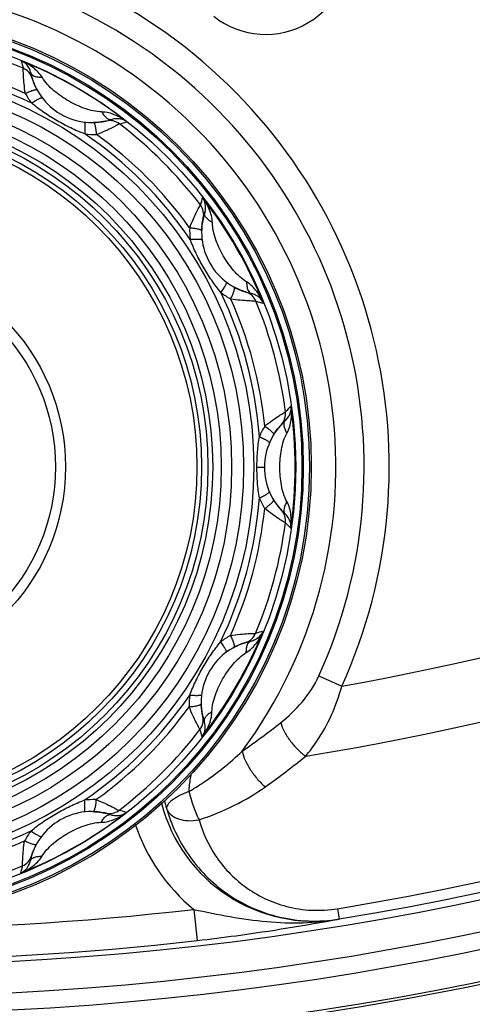
# Model space of a CAD drawing. Units: millimetres. Extents: x -3711 to -1101, y -1417 to 361.
# Drawn here: x -1439 to -1424, y -701 to -669 of the extents above; entities that cross this region are included whole.
import ezdxf

# ---------------------------------------------------------------- set-up
doc = ezdxf.new("R2010")
doc.units = ezdxf.units.MM
doc.header["$LTSCALE"] = 16.335
doc.layers.get('0').update_dxf_attribs({"linetype": 'CONTINUOUS'})

msp = doc.modelspace()

# ---------------------------------------------------------------- linework, layer by layer
at = {"linetype": 'Continuous'}
for p, q in [((-1438.242, -671.353), (-1438.244, -671.347)), ((-1438.238, -671.368), (-1438.242, -671.353)), ((-1435.898, -672.717), (-1435.911, -672.72)), ((-1435.889, -672.715), (-1435.898, -672.717)), ((-1435.882, -672.714), (-1435.889, -672.715)), ((-1432.798, -675.829), (-1432.795, -675.814)), ((-1432.795, -675.814), (-1432.793, -675.808)), ((-1431.447, -678.167), (-1431.46, -678.163)), ((-1431.438, -678.17), (-1431.447, -678.167)), ((-1431.431, -678.172), (-1431.438, -678.17)), ((-1430.318, -682.412), (-1430.308, -682.401)), ((-1430.308, -682.401), (-1430.303, -682.396)), ((-1431.083, -683.76), (-1430.843, -683.76)), ((-1430.318, -685.113), (-1430.326, -685.103)), ((-1430.311, -685.119), (-1430.318, -685.113)), ((-1430.306, -685.125), (-1430.311, -685.119)), ((-1431.462, -689.353), (-1431.447, -689.349)), ((-1431.447, -689.349), (-1431.441, -689.347)), ((-1429.11, -690.418), (-1428.381, -690.748)), ((-1432.812, -691.692), (-1432.815, -691.679)), ((-1432.81, -691.701), (-1432.812, -691.692)), ((-1432.808, -691.709), (-1432.81, -691.701)), ((-1435.923, -694.792), (-1435.908, -694.796)), ((-1435.908, -694.796), (-1435.902, -694.797)), ((-1438.267, -696.16), (-1438.265, -696.152)), ((-1438.265, -696.152), (-1438.262, -696.143)), ((-1438.262, -696.143), (-1438.258, -696.131)), ((-1433.098, -697.866), (-1432.983, -698.859)), ((-1428.515, -697.843), (-1428.461, -698.171)), ((-1428.461, -698.171), (-1428.464, -698.174))]:
    msp.add_line(p, q, dxfattribs=at)
for points in [[(-1438.085, -671.724), (-1438.108, -671.681), (-1438.128, -671.642), (-1438.146, -671.605), (-1438.162, -671.569), (-1438.176, -671.536), (-1438.189, -671.505), (-1438.2, -671.477), (-1438.209, -671.451), (-1438.217, -671.429), (-1438.224, -671.409), (-1438.23, -671.393), (-1438.234, -671.379), (-1438.238, -671.368)], [(-1435.911, -672.72), (-1435.929, -672.724), (-1435.939, -672.726), (-1435.951, -672.728), (-1435.963, -672.731), (-1435.977, -672.733), (-1435.993, -672.736), (-1436.009, -672.739), (-1436.027, -672.742), (-1436.047, -672.744), (-1436.067, -672.747), (-1436.089, -672.75), (-1436.112, -672.753), (-1436.136, -672.755), (-1436.161, -672.757), (-1436.187, -672.759), (-1436.214, -672.761), (-1436.242, -672.763), (-1436.27, -672.764), (-1436.288, -672.764)], [(-1432.845, -676.214), (-1432.843, -676.165), (-1432.84, -676.121), (-1432.837, -676.08), (-1432.833, -676.041), (-1432.829, -676.005), (-1432.824, -675.972), (-1432.82, -675.942), (-1432.815, -675.916), (-1432.811, -675.892), (-1432.807, -675.872), (-1432.804, -675.854), (-1432.801, -675.84), (-1432.798, -675.829)], [(-1431.46, -678.163), (-1431.477, -678.158), (-1431.487, -678.154), (-1431.498, -678.151), (-1431.51, -678.146), (-1431.524, -678.141), (-1431.538, -678.136), (-1431.554, -678.13), (-1431.571, -678.124), (-1431.589, -678.117), (-1431.608, -678.109), (-1431.629, -678.1), (-1431.65, -678.091), (-1431.672, -678.081), (-1431.695, -678.071), (-1431.718, -678.06), (-1431.742, -678.048), (-1431.767, -678.035), (-1431.792, -678.022), (-1431.808, -678.013)], [(-1430.551, -682.722), (-1430.525, -682.681), (-1430.501, -682.644), (-1430.478, -682.61), (-1430.455, -682.578), (-1430.433, -682.549), (-1430.413, -682.523), (-1430.394, -682.499), (-1430.376, -682.478), (-1430.361, -682.46), (-1430.347, -682.445), (-1430.336, -682.431), (-1430.326, -682.42), (-1430.318, -682.412)], [(-1430.326, -685.103), (-1430.338, -685.09), (-1430.345, -685.082), (-1430.353, -685.073), (-1430.362, -685.063), (-1430.371, -685.052), (-1430.381, -685.04), (-1430.392, -685.027), (-1430.403, -685.013), (-1430.415, -684.998), (-1430.428, -684.981), (-1430.441, -684.964), (-1430.455, -684.945), (-1430.469, -684.926), (-1430.483, -684.905), (-1430.498, -684.884), (-1430.513, -684.861), (-1430.528, -684.838), (-1430.544, -684.814), (-1430.553, -684.799)], [(-1431.819, -689.505), (-1431.776, -689.483), (-1431.737, -689.463), (-1431.699, -689.445), (-1431.664, -689.429), (-1431.63, -689.415), (-1431.599, -689.402), (-1431.571, -689.391), (-1431.546, -689.382), (-1431.523, -689.374), (-1431.504, -689.367), (-1431.487, -689.361), (-1431.473, -689.357), (-1431.462, -689.353)], [(-1432.815, -691.679), (-1432.818, -691.662), (-1432.82, -691.652), (-1432.823, -691.64), (-1432.825, -691.627), (-1432.828, -691.613), (-1432.83, -691.598), (-1432.833, -691.581), (-1432.836, -691.563), (-1432.839, -691.544), (-1432.842, -691.524), (-1432.844, -691.502), (-1432.847, -691.479), (-1432.85, -691.455), (-1432.852, -691.43), (-1432.854, -691.404), (-1432.856, -691.377), (-1432.857, -691.349), (-1432.858, -691.321), (-1432.859, -691.303)], [(-1436.308, -694.746), (-1436.26, -694.748), (-1436.216, -694.75), (-1436.175, -694.753), (-1436.136, -694.757), (-1436.1, -694.762), (-1436.067, -694.766), (-1436.037, -694.771), (-1436.01, -694.775), (-1435.986, -694.78), (-1435.966, -694.783), (-1435.949, -694.787), (-1435.934, -694.79), (-1435.923, -694.792)], [(-1438.258, -696.131), (-1438.252, -696.114), (-1438.249, -696.104), (-1438.245, -696.093), (-1438.241, -696.08), (-1438.236, -696.067), (-1438.231, -696.052), (-1438.225, -696.036), (-1438.218, -696.019), (-1438.211, -696.001), (-1438.203, -695.982), (-1438.195, -695.962), (-1438.186, -695.941), (-1438.176, -695.919), (-1438.165, -695.896), (-1438.154, -695.873), (-1438.142, -695.848), (-1438.129, -695.824), (-1438.116, -695.798), (-1438.107, -695.783)]]:
    msp.add_lwpolyline(points, dxfattribs=at)
for centre, radius in [((-1443.867, -604.736), 97.473), ((-1443.867, -604.736), 96.473), ((-1443.867, -604.736), 95.922), ((-1443.867, -604.736), 94.922), ((-1443.843, -683.748), 14.493), ((-1443.843, -683.748), 14.437), ((-1443.843, -683.748), 14.237), ((-1443.843, -683.748), 14.196), ((-1443.843, -683.748), 13.996), ((-1443.843, -683.748), 12.659), ((-1443.843, -683.748), 12.334), ((-1443.843, -683.748), 11.954), ((-1443.843, -683.748), 11.625), ((-1443.843, -683.748), 11.351), ((-1443.843, -683.748), 11.196), ((-1443.843, -683.748), 10.998), ((-1443.843, -683.748), 10.848), ((-1443.843, -683.748), 6.661), ((-1443.843, -683.748), 6.341)]:
    msp.add_circle(centre, radius, dxfattribs=at)
for centre, radius, start, end in [((-1443.823, -604.736), 97.557, 269.97389, 90.02611), ((-1443.867, -604.736), 94.697, 279.36303, 260.63697), ((-1443.867, -604.736), 94.364, 279.36303, 260.63697), ((-1443.867, -683.736), 17, 335.6384, 204.3616), ((-1430.806, -667.292), 2.657, 231.5406, 10), ((-1443.867, -683.736), 16.2, 335.6384, 204.3616), ((-1443.867, -683.736), 15.3, 323.583, 216.417), ((-1443.843, -683.748), 13.783, 67.3289, 82.5658), ((-1443.843, -683.748), 12.876, 64.3139, 85.5808), ((-1443.843, -683.748), 13.074, 65.7085, 84.1861), ((-1443.843, -683.748), 13.979, 51.9462, 67.9485), ((-1436.151, -670.26), 2.501, 192.29, 197.9436), ((-1438.722, -671.491), 0.5, 16.8957, 67.3576), ((-1438.812, -671.283), 0.535, 11.7937, 27.0843), ((-1436.331, -670.765), 2, 191.7922, 288.1024), ((-1443.867, -604.736), 87.395, 280.20662, 310.6078), ((-1436.245, -670.618), 2.53, 208.6774, 217.1283), ((-1435.768, -673.2), 0.5, 52.5331, 102.9974), ((-1435.542, -673.178), 0.539, 92.8723, 108.042), ((-1435.981, -670.362), 2.496, 281.9454, 287.6103), ((-1443.843, -683.748), 13.783, 37.3289, 52.5658), ((-1443.843, -683.748), 12.876, 34.3139, 55.5808), ((-1436.246, -670.615), 2.532, 262.77, 271.2137), ((-1443.843, -683.748), 13.074, 35.7085, 54.1861), ((-1443.867, -604.736), 89.396, 279.22949, 310.28681), ((-1430.437, -675.913), 2.501, 162.29, 167.9436), ((-1433.28, -675.693), 0.5, 346.8957, 37.3576), ((-1443.843, -683.748), 13.979, 21.9462, 37.9485), ((-1430.845, -676.26), 2, 161.7922, 258.1024), ((-1433.253, -675.468), 0.535, 341.7937, 357.0843), ((-1430.697, -676.176), 2.53, 178.6779, 187.1277), ((-1443.843, -683.748), 12.876, 4.3139, 25.5808), ((-1430.697, -676.172), 2.532, 232.77, 241.2137), ((-1431.576, -678.65), 0.5, 22.5331, 72.9974), ((-1431.369, -678.744), 0.539, 62.8723, 78.042), ((-1443.843, -683.748), 13.074, 5.7085, 24.1861), ((-1443.843, -683.748), 13.783, 7.3289, 22.5658), ((-1430.341, -676.086), 2.496, 251.9454, 257.6103), ((-1428.315, -683.665), 2.501, 132.29, 137.9436), ((-1443.843, -683.748), 13.979, 351.9462, 7.9485), ((-1428.843, -683.762), 2, 131.7922, 228.1024), ((-1430.668, -682.054), 0.5, 316.8957, 7.3576), ((-1430.532, -681.872), 0.535, 311.7937, 327.0843), ((-1428.672, -683.763), 2.53, 148.6779, 157.1278), ((-1443.843, -683.748), 12.876, 334.3139, 355.5808), ((-1428.671, -683.76), 2.532, 202.7695, 211.2142), ((-1443.843, -683.748), 13.074, 335.7085, 354.1861), ((-1430.671, -685.467), 0.5, 352.5331, 42.9974), ((-1430.538, -685.651), 0.539, 32.8723, 48.042), ((-1443.843, -683.748), 13.783, 337.3289, 352.5658), ((-1428.319, -683.863), 2.496, 221.9454, 227.6103), ((-1443.843, -683.748), 13.979, 321.9462, 337.9485), ((-1430.712, -691.346), 2.53, 118.6778, 127.1279), ((-1431.586, -688.868), 0.5, 286.8957, 337.3576), ((-1430.354, -691.44), 2.501, 102.29, 107.9436), ((-1430.859, -691.26), 2, 101.7922, 198.1024), ((-1431.377, -688.779), 0.535, 281.7937, 297.0843), ((-1443.843, -683.748), 12.876, 304.3139, 325.5808), ((-1430.709, -691.345), 2.532, 172.7698, 181.2138), ((-1443.843, -683.748), 13.074, 305.7085, 324.1861), ((-1433.295, -691.822), 0.5, 322.5331, 12.9974), ((-1433.272, -692.048), 0.539, 2.8723, 18.042), ((-1445.483, -672.76), 24.421, 304.7741, 308.3797), ((-1443.843, -683.748), 13.783, 307.3289, 322.5658), ((-1430.456, -691.61), 2.496, 191.9454, 197.6103), ((-1445.614, -673.187), 25.501, 305.4746, 309.1062), ((-1436.27, -696.894), 2.53, 88.678, 97.1276), ((-1429.279, -693.245), 4.996, 194.2301, 279.3877), ((-1429.558, -693.214), 4.63, 194.9188, 197.9577), ((-1443.843, -683.748), 13.979, 291.9462, 307.9485), ((-1436.354, -696.745), 2, 71.7922, 168.1024), ((-1435.788, -694.311), 0.5, 256.8957, 307.3576), ((-1435.563, -694.338), 0.535, 251.7937, 267.0843), ((-1436.007, -697.154), 2.501, 72.29, 77.9436), ((-1429.278, -693.244), 5.996, 198.51, 230.4259), ((-1443.843, -683.748), 12.876, 274.3139, 295.5808), ((-1436.267, -696.894), 2.532, 142.7699, 151.2138), ((-1443.843, -683.748), 13.074, 275.7085, 294.1861), ((-1438.745, -696.014), 0.5, 292.5331, 342.9974), ((-1438.839, -696.221), 0.539, 332.8723, 348.042), ((-1443.843, -683.748), 13.783, 277.3289, 292.5658), ((-1436.18, -697.25), 2.496, 161.9454, 167.6103), ((-1443.867, -604.736), 93.751, 263.40397, 276.59602), ((-1443.867, -604.736), 94.751, 263.40398, 276.59602)]:
    msp.add_arc(centre, radius, start, end, dxfattribs=at)
for points, knots in [([(-1437.921, -671.326), (-1437.958, -671.263), (-1438.051, -671.147), (-1438.27, -670.955), (-1438.462, -670.847), (-1438.594, -670.792)], [0, 0, 0, 0, 0.254274, 0.504818, 1, 1, 1, 1]), ([(-1438.336, -671.039), (-1438.365, -670.983), (-1438.439, -670.884), (-1438.542, -670.816), (-1438.594, -670.792)], [0, 0, 0, 0, 0.522992, 1, 1, 1, 1]), ([(-1438.464, -671.832), (-1438.481, -671.731), (-1438.505, -671.544), (-1438.521, -671.324), (-1438.527, -671.18), (-1438.529, -671.106), (-1438.53, -671.058), (-1438.53, -671.036), (-1438.53, -671.03)], [0, 0, 0, 0, 0.381446, 0.700519, 0.824042, 0.917324, 0.976755, 1, 1, 1, 1]), ([(-1438.251, -671.239), (-1438.26, -671.23), (-1438.276, -671.21), (-1438.286, -671.185), (-1438.288, -671.173)], [0, 0, 0, 0, 0.518111, 1, 1, 1, 1]), ([(-1438.172, -671.289), (-1438.18, -671.286), (-1438.208, -671.273), (-1438.235, -671.255), (-1438.251, -671.239)], [0, 0, 0, 0, 0.273716, 1, 1, 1, 1]), ([(-1437.921, -671.326), (-1437.966, -671.328), (-1438.052, -671.324), (-1438.136, -671.304), (-1438.172, -671.289)], [0, 0, 0, 0, 0.539711, 1, 1, 1, 1]), ([(-1436.025, -672.423), (-1436.117, -672.422), (-1436.304, -672.396), (-1436.574, -672.317), (-1436.837, -672.208), (-1437.089, -672.076), (-1437.329, -671.923), (-1437.555, -671.749), (-1437.759, -671.554), (-1437.873, -671.405), (-1437.921, -671.326)], [0, 0, 0, 0, 0.122563, 0.248151, 0.374068, 0.5, 0.625931, 0.751849, 0.877436, 1, 1, 1, 1]), ([(-1438.464, -671.832), (-1438.418, -671.809), (-1438.351, -671.779), (-1438.265, -671.745), (-1438.21, -671.727), (-1438.164, -671.716), (-1438.131, -671.711), (-1438.111, -671.712), (-1438.097, -671.714), (-1438.088, -671.719), (-1438.085, -671.724)], [0, 0, 0, 0, 0.379433, 0.544949, 0.68832, 0.806221, 0.89654, 0.931191, 0.959259, 1, 1, 1, 1]), ([(-1438.262, -672.145), (-1438.221, -672.116), (-1438.162, -672.076), (-1438.085, -672.03), (-1438.036, -672.003), (-1437.995, -671.983), (-1437.967, -671.972), (-1437.948, -671.968), (-1437.936, -671.967), (-1437.928, -671.968), (-1437.925, -671.972)], [0, 0, 0, 0, 0.387627, 0.55566, 0.700435, 0.818497, 0.90744, 0.940606, 0.966469, 1, 1, 1, 1]), ([(-1436.565, -673.127), (-1436.719, -673.07), (-1437.02, -672.94), (-1437.456, -672.709), (-1437.873, -672.447), (-1438.136, -672.25), (-1438.262, -672.145)], [0, 0, 0, 0, 0.249741, 0.500002, 0.750261, 1, 1, 1, 1]), ([(-1435.226, -672.741), (-1435.34, -672.653), (-1435.529, -672.541), (-1435.805, -672.446), (-1435.951, -672.424), (-1436.025, -672.423)], [0, 0, 0, 0, 0.495182, 0.745726, 1, 1, 1, 1]), ([(-1436.025, -672.423), (-1436.003, -672.463), (-1435.958, -672.536), (-1435.887, -672.611), (-1435.828, -672.65), (-1435.787, -672.667), (-1435.747, -672.673), (-1435.721, -672.669), (-1435.709, -672.666)], [0, 0, 0, 0, 0.323665, 0.59969, 0.716911, 0.820724, 0.913607, 1, 1, 1, 1]), ([(-1436.565, -673.127), (-1436.56, -673.077), (-1436.555, -673.006), (-1436.553, -672.916), (-1436.554, -672.86), (-1436.557, -672.815), (-1436.562, -672.785), (-1436.568, -672.766), (-1436.572, -672.756), (-1436.578, -672.749), (-1436.583, -672.749)], [0, 0, 0, 0, 0.387628, 0.55566, 0.700435, 0.818497, 0.907439, 0.940605, 0.966468, 1, 1, 1, 1]), ([(-1436.192, -673.146), (-1436.196, -673.095), (-1436.202, -673.022), (-1436.217, -672.93), (-1436.229, -672.874), (-1436.242, -672.828), (-1436.254, -672.798), (-1436.265, -672.78), (-1436.273, -672.769), (-1436.283, -672.764), (-1436.288, -672.764)], [0, 0, 0, 0, 0.379433, 0.544949, 0.688322, 0.806225, 0.896544, 0.931195, 0.959262, 1, 1, 1, 1]), ([(-1435.465, -672.804), (-1435.47, -672.807), (-1435.489, -672.818), (-1435.531, -672.84), (-1435.596, -672.876), (-1435.723, -672.942), (-1435.923, -673.039), (-1436.096, -673.111), (-1436.192, -673.146)], [0, 0, 0, 0, 0.023245, 0.082676, 0.175957, 0.299481, 0.618553, 1, 1, 1, 1]), ([(-1435.226, -672.741), (-1435.273, -672.707), (-1435.383, -672.652), (-1435.506, -672.637), (-1435.569, -672.64)], [0, 0, 0, 0, 0.477004, 1, 1, 1, 1]), ([(-1433.227, -676.117), (-1433.191, -676.022), (-1433.118, -675.848), (-1433.022, -675.649), (-1432.955, -675.521), (-1432.92, -675.456), (-1432.897, -675.415), (-1432.886, -675.396), (-1432.883, -675.39)], [0, 0, 0, 0, 0.381446, 0.700519, 0.824042, 0.917324, 0.976755, 1, 1, 1, 1]), ([(-1432.503, -675.951), (-1432.504, -675.878), (-1432.526, -675.731), (-1432.62, -675.455), (-1432.732, -675.266), (-1432.819, -675.152)], [0, 0, 0, 0, 0.254274, 0.504818, 1, 1, 1, 1]), ([(-1432.719, -675.495), (-1432.716, -675.432), (-1432.731, -675.309), (-1432.786, -675.199), (-1432.819, -675.152)], [0, 0, 0, 0, 0.522992, 1, 1, 1, 1]), ([(-1432.503, -675.951), (-1432.543, -675.93), (-1432.616, -675.884), (-1432.691, -675.813), (-1432.73, -675.754), (-1432.747, -675.713), (-1432.753, -675.672), (-1432.749, -675.647), (-1432.745, -675.635)], [0, 0, 0, 0, 0.323655, 0.599681, 0.716906, 0.820723, 0.913608, 1, 1, 1, 1]), ([(-1431.41, -677.849), (-1431.489, -677.802), (-1431.638, -677.687), (-1431.832, -677.482), (-1432.005, -677.257), (-1432.158, -677.016), (-1432.289, -676.764), (-1432.398, -676.501), (-1432.477, -676.23), (-1432.502, -676.044), (-1432.503, -675.951)], [0, 0, 0, 0, 0.122563, 0.248151, 0.374068, 0.5, 0.625931, 0.751849, 0.877436, 1, 1, 1, 1]), ([(-1433.227, -676.117), (-1433.176, -676.121), (-1433.102, -676.128), (-1433.011, -676.142), (-1432.954, -676.154), (-1432.909, -676.167), (-1432.878, -676.179), (-1432.86, -676.19), (-1432.85, -676.199), (-1432.845, -676.208), (-1432.845, -676.214)], [0, 0, 0, 0, 0.379433, 0.544949, 0.68832, 0.806221, 0.89654, 0.931191, 0.959259, 1, 1, 1, 1]), ([(-1433.208, -676.49), (-1433.158, -676.485), (-1433.087, -676.48), (-1432.997, -676.479), (-1432.942, -676.48), (-1432.896, -676.483), (-1432.866, -676.488), (-1432.848, -676.493), (-1432.837, -676.498), (-1432.83, -676.504), (-1432.83, -676.508)], [0, 0, 0, 0, 0.387627, 0.55566, 0.700435, 0.818498, 0.90744, 0.940606, 0.966469, 1, 1, 1, 1]), ([(-1432.229, -678.189), (-1432.334, -678.063), (-1432.53, -677.799), (-1432.792, -677.382), (-1433.022, -676.946), (-1433.152, -676.644), (-1433.208, -676.49)], [0, 0, 0, 0, 0.24974, 0.5, 0.750261, 1, 1, 1, 1]), ([(-1432.229, -678.189), (-1432.2, -678.148), (-1432.16, -678.089), (-1432.114, -678.012), (-1432.087, -677.963), (-1432.067, -677.923), (-1432.056, -677.894), (-1432.051, -677.875), (-1432.05, -677.864), (-1432.052, -677.855), (-1432.056, -677.852)], [0, 0, 0, 0, 0.387628, 0.55566, 0.700435, 0.818497, 0.907439, 0.940606, 0.966468, 1, 1, 1, 1]), ([(-1431.41, -677.849), (-1431.411, -677.895), (-1431.408, -677.98), (-1431.388, -678.064), (-1431.373, -678.1)], [0, 0, 0, 0, 0.539719, 1, 1, 1, 1]), ([(-1430.877, -678.524), (-1430.932, -678.391), (-1431.039, -678.199), (-1431.231, -677.979), (-1431.346, -677.887), (-1431.41, -677.849)], [0, 0, 0, 0, 0.495182, 0.745726, 1, 1, 1, 1]), ([(-1431.916, -678.392), (-1431.894, -678.346), (-1431.863, -678.279), (-1431.829, -678.192), (-1431.811, -678.138), (-1431.8, -678.092), (-1431.795, -678.059), (-1431.796, -678.038), (-1431.798, -678.025), (-1431.803, -678.016), (-1431.808, -678.013)], [0, 0, 0, 0, 0.379432, 0.544949, 0.688322, 0.806225, 0.896544, 0.931195, 0.959262, 1, 1, 1, 1]), ([(-1431.373, -678.1), (-1431.37, -678.108), (-1431.357, -678.137), (-1431.339, -678.163), (-1431.323, -678.18)], [0, 0, 0, 0, 0.273718, 1, 1, 1, 1]), ([(-1431.323, -678.18), (-1431.314, -678.189), (-1431.294, -678.205), (-1431.27, -678.214), (-1431.258, -678.217)], [0, 0, 0, 0, 0.518104, 1, 1, 1, 1]), ([(-1431.115, -678.459), (-1431.121, -678.459), (-1431.143, -678.459), (-1431.19, -678.458), (-1431.264, -678.456), (-1431.408, -678.45), (-1431.629, -678.433), (-1431.815, -678.409), (-1431.916, -678.392)], [0, 0, 0, 0, 0.023245, 0.082676, 0.175957, 0.299481, 0.618553, 1, 1, 1, 1]), ([(-1430.877, -678.524), (-1430.9, -678.471), (-1430.968, -678.368), (-1431.067, -678.294), (-1431.124, -678.265)], [0, 0, 0, 0, 0.477004, 1, 1, 1, 1]), ([(-1430.124, -682.666), (-1430.088, -682.601), (-1430.033, -682.463), (-1429.977, -682.178), (-1429.98, -681.958), (-1429.998, -681.815)], [0, 0, 0, 0, 0.254274, 0.504818, 1, 1, 1, 1]), ([(-1430.083, -682.163), (-1430.048, -682.11), (-1430, -681.996), (-1429.992, -681.873), (-1429.998, -681.815)], [0, 0, 0, 0, 0.522992, 1, 1, 1, 1]), ([(-1430.834, -682.448), (-1430.755, -682.383), (-1430.605, -682.268), (-1430.422, -682.144), (-1430.3, -682.067), (-1430.237, -682.029), (-1430.197, -682.004), (-1430.177, -681.993), (-1430.172, -681.99)], [0, 0, 0, 0, 0.381446, 0.700519, 0.824042, 0.917324, 0.976755, 1, 1, 1, 1]), ([(-1430.124, -682.666), (-1430.148, -682.627), (-1430.188, -682.551), (-1430.217, -682.452), (-1430.221, -682.382), (-1430.216, -682.337), (-1430.201, -682.299), (-1430.185, -682.279), (-1430.175, -682.271)], [0, 0, 0, 0, 0.323655, 0.599681, 0.716906, 0.820723, 0.913608, 1, 1, 1, 1]), ([(-1430.834, -682.448), (-1430.791, -682.476), (-1430.731, -682.519), (-1430.659, -682.577), (-1430.616, -682.616), (-1430.583, -682.65), (-1430.563, -682.676), (-1430.553, -682.694), (-1430.548, -682.707), (-1430.548, -682.717), (-1430.551, -682.722)], [0, 0, 0, 0, 0.379433, 0.544949, 0.68832, 0.806221, 0.89654, 0.931191, 0.959259, 1, 1, 1, 1]), ([(-1431.083, -683.76), (-1431.083, -683.596), (-1431.071, -683.267), (-1431.032, -682.941), (-1431.003, -682.78)], [0, 0, 0, 0, 0.500519, 1, 1, 1, 1]), ([(-1431.003, -682.78), (-1430.958, -682.801), (-1430.894, -682.832), (-1430.815, -682.875), (-1430.768, -682.904), (-1430.73, -682.929), (-1430.706, -682.949), (-1430.693, -682.963), (-1430.686, -682.972), (-1430.684, -682.981), (-1430.685, -682.985)], [0, 0, 0, 0, 0.387627, 0.55566, 0.700435, 0.818498, 0.90744, 0.940606, 0.966469, 1, 1, 1, 1]), ([(-1430.126, -684.856), (-1430.171, -684.775), (-1430.242, -684.601), (-1430.309, -684.327), (-1430.345, -684.045), (-1430.357, -683.761), (-1430.345, -683.476), (-1430.308, -683.194), (-1430.241, -682.92), (-1430.169, -682.746), (-1430.124, -682.666)], [0, 0, 0, 0, 0.122563, 0.248151, 0.374068, 0.5, 0.625931, 0.751849, 0.877436, 1, 1, 1, 1]), ([(-1431.005, -684.74), (-1431.033, -684.579), (-1431.072, -684.252), (-1431.083, -683.924), (-1431.083, -683.76)], [0, 0, 0, 0, 0.499482, 1, 1, 1, 1]), ([(-1431.005, -684.74), (-1430.96, -684.719), (-1430.896, -684.688), (-1430.817, -684.645), (-1430.769, -684.616), (-1430.732, -684.591), (-1430.708, -684.572), (-1430.695, -684.558), (-1430.688, -684.548), (-1430.685, -684.54), (-1430.687, -684.536)], [0, 0, 0, 0, 0.387628, 0.555655, 0.700423, 0.818479, 0.90742, 0.940588, 0.966455, 1, 1, 1, 1]), ([(-1430.836, -685.072), (-1430.793, -685.044), (-1430.733, -685.002), (-1430.661, -684.943), (-1430.618, -684.905), (-1430.585, -684.871), (-1430.565, -684.845), (-1430.555, -684.827), (-1430.55, -684.814), (-1430.55, -684.803), (-1430.553, -684.799)], [0, 0, 0, 0, 0.379433, 0.544949, 0.688322, 0.806225, 0.896544, 0.931195, 0.959262, 1, 1, 1, 1]), ([(-1430.175, -685.531), (-1430.181, -685.528), (-1430.2, -685.517), (-1430.24, -685.493), (-1430.303, -685.454), (-1430.425, -685.377), (-1430.608, -685.252), (-1430.757, -685.138), (-1430.836, -685.072)], [0, 0, 0, 0, 0.023245, 0.082676, 0.175957, 0.299481, 0.618553, 1, 1, 1, 1]), ([(-1430.126, -684.856), (-1430.15, -684.895), (-1430.19, -684.97), (-1430.22, -685.069), (-1430.224, -685.14), (-1430.218, -685.184), (-1430.203, -685.222), (-1430.187, -685.242), (-1430.178, -685.251)], [0, 0, 0, 0, 0.323665, 0.59969, 0.716911, 0.820724, 0.913607, 1, 1, 1, 1]), ([(-1430.002, -685.707), (-1429.983, -685.564), (-1429.98, -685.344), (-1430.036, -685.058), (-1430.09, -684.92), (-1430.126, -684.856)], [0, 0, 0, 0, 0.495182, 0.745726, 1, 1, 1, 1]), ([(-1430.002, -685.707), (-1429.996, -685.649), (-1430.003, -685.526), (-1430.052, -685.412), (-1430.086, -685.359)], [0, 0, 0, 0, 0.477004, 1, 1, 1, 1]), ([(-1431.926, -689.126), (-1431.825, -689.109), (-1431.639, -689.085), (-1431.418, -689.07), (-1431.274, -689.064), (-1431.2, -689.062), (-1431.153, -689.061), (-1431.131, -689.061), (-1431.124, -689.061)], [0, 0, 0, 0, 0.381446, 0.700519, 0.824042, 0.917324, 0.976755, 1, 1, 1, 1]), ([(-1431.926, -689.126), (-1431.904, -689.172), (-1431.873, -689.239), (-1431.84, -689.326), (-1431.822, -689.381), (-1431.81, -689.427), (-1431.806, -689.459), (-1431.806, -689.48), (-1431.809, -689.494), (-1431.814, -689.503), (-1431.819, -689.505)], [0, 0, 0, 0, 0.379433, 0.544949, 0.68832, 0.806221, 0.89654, 0.931191, 0.959259, 1, 1, 1, 1]), ([(-1431.421, -689.67), (-1431.357, -689.633), (-1431.241, -689.54), (-1431.049, -689.321), (-1430.942, -689.129), (-1430.886, -688.996)], [0, 0, 0, 0, 0.254274, 0.504818, 1, 1, 1, 1]), ([(-1431.134, -689.255), (-1431.077, -689.226), (-1430.978, -689.152), (-1430.91, -689.049), (-1430.886, -688.996)], [0, 0, 0, 0, 0.522992, 1, 1, 1, 1]), ([(-1433.221, -691.026), (-1433.165, -690.872), (-1433.035, -690.57), (-1432.804, -690.135), (-1432.542, -689.718), (-1432.344, -689.455), (-1432.239, -689.329)], [0, 0, 0, 0, 0.249728, 0.499995, 0.750263, 1, 1, 1, 1]), ([(-1432.239, -689.329), (-1432.211, -689.37), (-1432.171, -689.429), (-1432.124, -689.506), (-1432.097, -689.554), (-1432.078, -689.595), (-1432.067, -689.624), (-1432.062, -689.643), (-1432.061, -689.654), (-1432.063, -689.663), (-1432.066, -689.666)], [0, 0, 0, 0, 0.387627, 0.55566, 0.700435, 0.818498, 0.90744, 0.940606, 0.966469, 1, 1, 1, 1]), ([(-1431.421, -689.67), (-1431.422, -689.624), (-1431.419, -689.539), (-1431.399, -689.455), (-1431.384, -689.419)], [0, 0, 0, 0, 0.539711, 1, 1, 1, 1]), ([(-1431.384, -689.419), (-1431.38, -689.411), (-1431.367, -689.382), (-1431.35, -689.356), (-1431.333, -689.34)], [0, 0, 0, 0, 0.273716, 1, 1, 1, 1]), ([(-1431.333, -689.34), (-1431.324, -689.33), (-1431.304, -689.314), (-1431.28, -689.305), (-1431.268, -689.302)], [0, 0, 0, 0, 0.518111, 1, 1, 1, 1]), ([(-1432.517, -691.566), (-1432.516, -691.473), (-1432.491, -691.287), (-1432.411, -691.016), (-1432.302, -690.754), (-1432.17, -690.502), (-1432.017, -690.261), (-1431.844, -690.036), (-1431.649, -689.832), (-1431.5, -689.717), (-1431.421, -689.67)], [0, 0, 0, 0, 0.122563, 0.248151, 0.374068, 0.5, 0.625931, 0.751849, 0.877436, 1, 1, 1, 1]), ([(-1430.321, -691.903), (-1430.076, -691.709), (-1429.608, -691.262), (-1429.246, -690.719), (-1429.11, -690.418)], [0, 0, 0, 0, 0.486772, 1, 1, 1, 1]), ([(-1429.529, -692.975), (-1429.402, -692.824), (-1428.899, -692.153), (-1428.541, -691.37), (-1428.381, -690.748)], [0, 0, 0, 0, 0.235048, 1, 1, 1, 1]), ([(-1433.221, -691.026), (-1433.172, -691.03), (-1433.1, -691.035), (-1433.01, -691.037), (-1432.955, -691.037), (-1432.91, -691.033), (-1432.879, -691.029), (-1432.861, -691.023), (-1432.85, -691.018), (-1432.844, -691.012), (-1432.843, -691.008)], [0, 0, 0, 0, 0.387627, 0.555659, 0.700435, 0.818497, 0.907439, 0.940605, 0.966468, 1, 1, 1, 1]), ([(-1433.241, -691.398), (-1433.19, -691.395), (-1433.116, -691.388), (-1433.025, -691.374), (-1432.968, -691.362), (-1432.923, -691.349), (-1432.892, -691.337), (-1432.874, -691.326), (-1432.864, -691.317), (-1432.858, -691.308), (-1432.859, -691.303)], [0, 0, 0, 0, 0.379433, 0.544949, 0.688322, 0.806225, 0.896544, 0.931195, 0.959262, 1, 1, 1, 1]), ([(-1432.898, -692.126), (-1432.901, -692.121), (-1432.912, -692.101), (-1432.935, -692.06), (-1432.97, -691.995), (-1433.037, -691.867), (-1433.133, -691.668), (-1433.205, -691.494), (-1433.241, -691.398)], [0, 0, 0, 0, 0.023245, 0.082676, 0.175957, 0.299481, 0.618553, 1, 1, 1, 1]), ([(-1432.835, -692.365), (-1432.748, -692.25), (-1432.635, -692.062), (-1432.541, -691.786), (-1432.518, -691.64), (-1432.517, -691.566)], [0, 0, 0, 0, 0.495182, 0.745726, 1, 1, 1, 1]), ([(-1432.517, -691.566), (-1432.558, -691.587), (-1432.63, -691.633), (-1432.705, -691.703), (-1432.744, -691.762), (-1432.762, -691.804), (-1432.768, -691.844), (-1432.764, -691.87), (-1432.76, -691.881)], [0, 0, 0, 0, 0.323665, 0.59969, 0.716911, 0.820724, 0.913607, 1, 1, 1, 1]), ([(-1432.835, -692.365), (-1432.801, -692.318), (-1432.746, -692.207), (-1432.731, -692.085), (-1432.734, -692.021)], [0, 0, 0, 0, 0.477004, 1, 1, 1, 1]), ([(-1430.321, -691.903), (-1430.297, -692.001), (-1430.212, -692.203), (-1430.03, -692.49), (-1429.8, -692.757), (-1429.622, -692.911), (-1429.529, -692.975)], [0, 0, 0, 0, 0.222038, 0.481638, 0.751002, 1, 1, 1, 1]), ([(-1433.252, -694.105), (-1433.098, -694.014), (-1432.496, -693.635), (-1431.938, -693.188), (-1431.555, -692.819)], [0, 0, 0, 0, 0.251892, 1, 1, 1, 1]), ([(-1431.555, -692.819), (-1431.535, -692.918), (-1431.458, -693.127), (-1431.29, -693.429), (-1431.073, -693.714), (-1430.904, -693.883), (-1430.815, -693.954)], [0, 0, 0, 0, 0.220612, 0.481211, 0.751798, 1, 1, 1, 1]), ([(-1433.177, -693.532), (-1433.188, -693.58), (-1433.229, -693.768), (-1433.252, -693.961), (-1433.252, -694.105)], [0, 0, 0, 0, 0.251972, 1, 1, 1, 1]), ([(-1433.252, -694.105), (-1433.355, -694.138), (-1433.499, -694.205), (-1433.672, -694.306), (-1433.805, -694.393), (-1433.909, -694.485), (-1433.957, -694.583), (-1433.965, -694.625), (-1433.963, -694.641)], [0, 0, 0, 0, 0.350899, 0.509323, 0.649028, 0.86661, 0.945219, 1, 1, 1, 1]), ([(-1433.252, -694.105), (-1433.228, -694.185), (-1433.184, -694.347), (-1433.106, -694.582), (-1433.021, -694.802), (-1432.962, -694.942), (-1432.929, -695.004)], [0, 0, 0, 0, 0.261278, 0.526126, 0.777573, 1, 1, 1, 1]), ([(-1432.929, -695.004), (-1432.547, -694.883), (-1431.813, -694.583), (-1431.131, -694.179), (-1430.815, -693.954)], [0, 0, 0, 0, 0.507867, 1, 1, 1, 1]), ([(-1438.283, -695.362), (-1438.157, -695.257), (-1437.894, -695.06), (-1437.476, -694.799), (-1437.04, -694.568), (-1436.738, -694.439), (-1436.584, -694.383)], [0, 0, 0, 0, 0.249739, 0.500006, 0.750271, 1, 1, 1, 1]), ([(-1436.584, -694.383), (-1436.58, -694.432), (-1436.575, -694.504), (-1436.573, -694.594), (-1436.574, -694.649), (-1436.578, -694.694), (-1436.582, -694.725), (-1436.588, -694.743), (-1436.593, -694.754), (-1436.599, -694.76), (-1436.603, -694.761)], [0, 0, 0, 0, 0.387627, 0.55566, 0.700435, 0.818498, 0.90744, 0.940606, 0.966469, 1, 1, 1, 1]), ([(-1436.212, -694.364), (-1436.215, -694.415), (-1436.222, -694.488), (-1436.237, -694.58), (-1436.249, -694.636), (-1436.262, -694.682), (-1436.274, -694.713), (-1436.285, -694.73), (-1436.294, -694.741), (-1436.303, -694.746), (-1436.308, -694.746)], [0, 0, 0, 0, 0.379433, 0.544949, 0.68832, 0.806221, 0.89654, 0.931191, 0.959259, 1, 1, 1, 1]), ([(-1436.212, -694.364), (-1436.116, -694.4), (-1435.942, -694.472), (-1435.743, -694.569), (-1435.616, -694.636), (-1435.551, -694.671), (-1435.509, -694.694), (-1435.49, -694.705), (-1435.485, -694.708)], [0, 0, 0, 0, 0.381446, 0.700519, 0.824042, 0.917324, 0.976755, 1, 1, 1, 1]), ([(-1436.046, -695.088), (-1435.972, -695.087), (-1435.825, -695.065), (-1435.55, -694.971), (-1435.361, -694.859), (-1435.246, -694.771)], [0, 0, 0, 0, 0.254274, 0.504818, 1, 1, 1, 1]), ([(-1436.046, -695.088), (-1436.024, -695.047), (-1435.978, -694.975), (-1435.908, -694.9), (-1435.849, -694.861), (-1435.807, -694.844), (-1435.767, -694.838), (-1435.741, -694.842), (-1435.73, -694.846)], [0, 0, 0, 0, 0.323655, 0.599681, 0.716906, 0.820723, 0.913608, 1, 1, 1, 1]), ([(-1435.59, -694.872), (-1435.527, -694.875), (-1435.404, -694.86), (-1435.293, -694.805), (-1435.246, -694.771)], [0, 0, 0, 0, 0.522992, 1, 1, 1, 1]), ([(-1433.963, -694.641), (-1433.936, -694.717), (-1433.829, -694.864), (-1433.577, -694.997), (-1433.265, -695.049), (-1433.042, -695.028), (-1432.929, -695.004)], [0, 0, 0, 0, 0.204711, 0.43827, 0.70675, 1, 1, 1, 1]), ([(-1433.963, -694.641), (-1433.812, -695.164), (-1433.33, -696.193), (-1432.318, -697.224), (-1431.289, -697.822), (-1430.4, -698.132), (-1429.44, -698.266), (-1428.785, -698.225), (-1428.461, -698.171)], [0, 0, 0, 0, 0.22872, 0.468394, 0.595028, 0.7264, 0.861924, 1, 1, 1, 1]), ([(-1437.943, -696.181), (-1437.896, -696.102), (-1437.781, -695.953), (-1437.577, -695.758), (-1437.351, -695.585), (-1437.111, -695.433), (-1436.858, -695.301), (-1436.595, -695.193), (-1436.325, -695.114), (-1436.138, -695.089), (-1436.046, -695.088)], [0, 0, 0, 0, 0.122563, 0.248151, 0.374068, 0.5, 0.625931, 0.751849, 0.877436, 1, 1, 1, 1]), ([(-1432.929, -695.004), (-1432.815, -695.41), (-1432.446, -696.217), (-1431.491, -697.227), (-1430.369, -697.764), (-1429.336, -697.92), (-1428.788, -697.888), (-1428.515, -697.843)], [0, 0, 0, 0, 0.220871, 0.455832, 0.714933, 0.85536, 1, 1, 1, 1]), ([(-1438.283, -695.362), (-1438.242, -695.39), (-1438.183, -695.43), (-1438.106, -695.477), (-1438.058, -695.504), (-1438.017, -695.524), (-1437.988, -695.535), (-1437.97, -695.539), (-1437.958, -695.54), (-1437.949, -695.539), (-1437.947, -695.535)], [0, 0, 0, 0, 0.387626, 0.555657, 0.700432, 0.818494, 0.907436, 0.940603, 0.966467, 1, 1, 1, 1]), ([(-1438.553, -696.476), (-1438.553, -696.47), (-1438.553, -696.448), (-1438.552, -696.4), (-1438.55, -696.326), (-1438.544, -696.182), (-1438.528, -695.962), (-1438.503, -695.775), (-1438.486, -695.674)], [0, 0, 0, 0, 0.023245, 0.082676, 0.175957, 0.299481, 0.618553, 1, 1, 1, 1]), ([(-1438.486, -695.674), (-1438.44, -695.697), (-1438.373, -695.728), (-1438.287, -695.761), (-1438.232, -695.779), (-1438.186, -695.791), (-1438.153, -695.795), (-1438.133, -695.795), (-1438.119, -695.793), (-1438.11, -695.787), (-1438.107, -695.783)], [0, 0, 0, 0, 0.379433, 0.544949, 0.688322, 0.806225, 0.896544, 0.931195, 0.959262, 1, 1, 1, 1]), ([(-1438.618, -696.714), (-1438.485, -696.659), (-1438.293, -696.552), (-1438.074, -696.36), (-1437.981, -696.244), (-1437.943, -696.181)], [0, 0, 0, 0, 0.495182, 0.745726, 1, 1, 1, 1]), ([(-1438.274, -696.267), (-1438.283, -696.277), (-1438.299, -696.297), (-1438.309, -696.321), (-1438.311, -696.333)], [0, 0, 0, 0, 0.518104, 1, 1, 1, 1]), ([(-1438.195, -696.217), (-1438.203, -696.221), (-1438.231, -696.234), (-1438.258, -696.251), (-1438.274, -696.267)], [0, 0, 0, 0, 0.273718, 1, 1, 1, 1]), ([(-1437.943, -696.181), (-1437.989, -696.179), (-1438.075, -696.183), (-1438.159, -696.203), (-1438.195, -696.217)], [0, 0, 0, 0, 0.539719, 1, 1, 1, 1]), ([(-1438.618, -696.714), (-1438.566, -696.69), (-1438.463, -696.622), (-1438.388, -696.523), (-1438.359, -696.467)], [0, 0, 0, 0, 0.477004, 1, 1, 1, 1]), ([(-1433.098, -697.866), (-1432.329, -698.031), (-1431.174, -698.26), (-1429.613, -698.316), (-1428.843, -698.24), (-1428.464, -698.174)], [0, 0, 0, 0, 0.505025, 0.753035, 1, 1, 1, 1]), ([(-1432.983, -698.859), (-1432.571, -698.812), (-1431.059, -698.621), (-1429.554, -698.375), (-1428.464, -698.174)], [0, 0, 0, 0, 0.272412, 1, 1, 1, 1])]:
    msp.add_open_spline(points, degree=3, knots=knots, dxfattribs=at)

doc.saveas('drawing.dxf')
